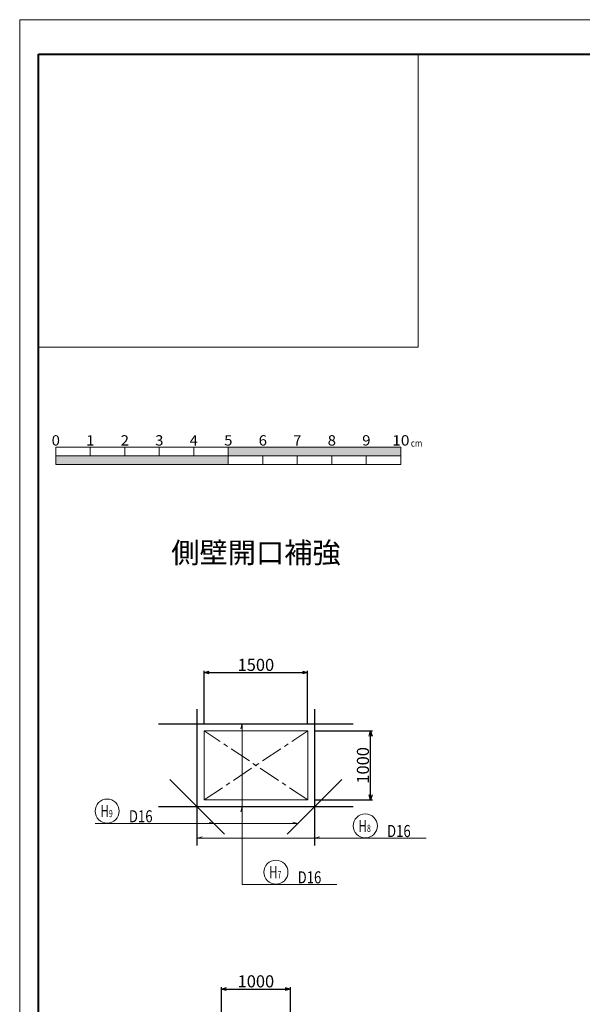
# Model space of a CAD drawing. Extents: x 85042 to 427010, y 123686 to 401496.
# Drawn here: x 243823 to 251976, y 387221 to 401496 of the extents above; entities that cross this region are included whole.
import ezdxf
from ezdxf.enums import TextEntityAlignment as Align

# ---------------------------------------------------------------- set-up
doc = ezdxf.new("R2010")
doc.units = 0
doc.linetypes.add('CENTER', pattern=[50.8, 31.75, -6.35, 6.35, -6.35])
doc.layers.get('0').update_dxf_attribs({"linetype": 'CONTINUOUS', "lineweight": 20})
doc.layers.get('Defpoints').update_dxf_attribs({"color": 108, "linetype": 'CONTINUOUS'})
for name, color, linetype, lineweight in [('D-BAR', 2, 'CONTINUOUS', 25), ('D-BAR-DIM', 4, 'CONTINUOUS', 13), ('D-BAR-TXT', 3, 'CONTINUOUS', 20), ('D-STR-DIM', 7, 'CONTINUOUS', 13), ('D-STRC', 3, 'CONTINUOUS', 20), ('図枠', 5, 'CONTINUOUS', 40), ('開口', 4, 'CONTINUOUS', 13), ('ﾀｲﾄﾙ版', 7, 'CONTINUOUS', 20)]:
    doc.layers.add(name, color=color, linetype=linetype, lineweight=lineweight)
doc.layers.add('図枠補助', color=8, linetype='CONTINUOUS', lineweight=20, plot=False)
doc.dimstyles.new('CW-scale50', dxfattribs={"dimscale": 50, "dimtxt": 3.5, "dimasz": 1.5, "dimexe": 0.5, "dimexo": 2, "dimgap": 0.5, "dimtad": 1, "dimdec": 0, "dimdsep": 46, "dimtxsty": 'Standard', "dimblk": 'OPEN30', "dimcen": 0, "dimclrd": 1, "dimclre": 1, "dimclrt": 3, "dimadec": 0, "dimazin": 0, "dimtfac": 1, "dimtdec": 0, "dimtix": 1, "dimtofl": 0, "dimtmove": 0, "dimatfit": 3, "dimldrblk": 'OPEN30', "dimfxl": 0, "dimtolj": 1, "dimtzin": 0, "dimarcsym": 0})

# ---------------------------------------------------------------- blocks, each defined once
blk = doc.blocks.new('_Open30')
at = {"color": 0, "linetype": 'ByBlock', "lineweight": -2}
for p, q in [((-1, 0.27), (0, 0)), ((0, 0), (-1, -0.27)), ((0, 0), (-1, 0))]:
    blk.add_line(p, q, dxfattribs=at)
blk = doc.blocks.new('*D1075')
at = {"layer": 'D-STR-DIM', "color": 1, "lineweight": -2, "ltscale": 50}
for p, q in [((246496, 391285), (246496, 392055)), ((246571, 392030), (247921, 392030)), ((247996, 391285), (247996, 392055))]:
    blk.add_line(p, q, dxfattribs=at)
at = {"layer": 'Defpoints', "color": 0, "ltscale": 50}
for p in [(247996, 392030), (246496, 391185), (247996, 391185)]:
    blk.add_point(p, dxfattribs=at)
at = {"layer": 'D-STR-DIM', "color": 1, "lineweight": -2, "ltscale": 50, "xscale": 75, "yscale": 75, "zscale": 75, "rotation": 180}
blk.add_blockref('_Open30', (246496, 392030), dxfattribs=at)
at = {"layer": 'D-STR-DIM', "color": 1, "lineweight": -2, "ltscale": 50, "xscale": 75, "yscale": 75, "zscale": 75}
blk.add_blockref('_Open30', (247996, 392030), dxfattribs=at)
at = {"layer": 'D-STR-DIM', "color": 3, "ltscale": 50, "insert": (247246, 392142), "char_height": 175, "attachment_point": 5}
blk.add_mtext('\\A1;1500', dxfattribs=at)
blk = doc.blocks.new('*D1076')
at = {"layer": 'D-STR-DIM', "color": 1, "lineweight": -2, "ltscale": 50}
for p, q in [((248096, 391185), (248934, 391185)), ((248909, 390260), (248909, 391110)), ((248096, 390185), (248934, 390185))]:
    blk.add_line(p, q, dxfattribs=at)
at = {"layer": 'Defpoints', "color": 0, "ltscale": 50}
for p in [(247996, 391185), (248909, 391185), (247996, 390185)]:
    blk.add_point(p, dxfattribs=at)
at = {"layer": 'D-STR-DIM', "color": 1, "lineweight": -2, "ltscale": 50, "xscale": 75, "yscale": 75, "zscale": 75}
for p, rotation in [((248909, 391185), 90), ((248909, 390185), 270)]:
    blk.add_blockref('_Open30', p, dxfattribs=dict(at, rotation=rotation))
at = {"layer": 'D-STR-DIM', "color": 3, "ltscale": 50, "insert": (248797, 390685), "char_height": 175, "attachment_point": 5, "rotation": 90}
blk.add_mtext('\\A1;1000', dxfattribs=at)
blk = doc.blocks.new('*D1077')
at = {"layer": 'D-STR-DIM', "color": 1, "lineweight": -2, "ltscale": 50}
for p, q in [((246746, 386500), (246746, 387467)), ((246821, 387442), (247671, 387442)), ((247746, 386500), (247746, 387467))]:
    blk.add_line(p, q, dxfattribs=at)
at = {"layer": 'Defpoints', "color": 0, "ltscale": 50}
for p in [(247746, 387442), (246746, 386400), (247746, 386400)]:
    blk.add_point(p, dxfattribs=at)
at = {"layer": 'D-STR-DIM', "color": 1, "lineweight": -2, "ltscale": 50, "xscale": 75, "yscale": 75, "zscale": 75, "rotation": 180}
blk.add_blockref('_Open30', (246746, 387442), dxfattribs=at)
at = {"layer": 'D-STR-DIM', "color": 1, "lineweight": -2, "ltscale": 50, "xscale": 75, "yscale": 75, "zscale": 75}
blk.add_blockref('_Open30', (247746, 387442), dxfattribs=at)
at = {"layer": 'D-STR-DIM', "color": 3, "ltscale": 50, "insert": (247246, 387554), "char_height": 175, "attachment_point": 5}
blk.add_mtext('\\A1;1000', dxfattribs=at)
blk = doc.blocks.new('*U1082')
at = {"layer": 'D-BAR-TXT', "color": 0, "ltscale": 50}
blk.add_circle((175, 180), 175, dxfattribs=at)
for s, height, width, p in [('H', 175, 0.7, (77, 92.5)), ('7', 105, 0.7, (199.5, 92.5)), ('7', 105, 0.7, (199.5, 92.5)), ('D16', 175, 0.8, (490, 17.5))]:
    blk.add_text(s, height=height, dxfattribs=dict(at, width=width)).set_placement(p)
blk = doc.blocks.new('*U1084')
at = {"layer": 'D-BAR-TXT', "color": 0, "ltscale": 50}
blk.add_circle((175, 180), 175, dxfattribs=at)
for s, height, width, p in [('H', 175, 0.7, (77, 92.5)), ('8', 105, 0.7, (199.5, 92.5)), ('8', 105, 0.7, (199.5, 92.5)), ('D16', 175, 0.8, (490, 17.5))]:
    blk.add_text(s, height=height, dxfattribs=dict(at, width=width)).set_placement(p)
blk = doc.blocks.new('*U1086')
at = {"layer": 'D-BAR-TXT', "color": 0, "ltscale": 50}
blk.add_circle((175, 180), 175, dxfattribs=at)
for s, height, width, p in [('H', 175, 0.7, (77, 92.5)), ('9', 105, 0.7, (199.5, 92.5)), ('9', 105, 0.7, (199.5, 92.5)), ('D16', 175, 0.8, (490, 17.5))]:
    blk.add_text(s, height=height, dxfattribs=dict(at, width=width)).set_placement(p)

msp = doc.modelspace()

# ---------------------------------------------------------------- hatches: boundary and pattern name
at = {"layer": 'ﾀｲﾄﾙ版'}
h = msp.add_hatch(color=256, dxfattribs=at)
h.paths.add_polyline_path([(249346.4, 395171.7), (249346.4, 395296.7), (246846.4, 395296.7), (246846.4, 395171.7)])
h.paths.add_polyline_path([(244346.4, 395171.7), (244346.4, 395046.7), (246846.4, 395046.7), (246846.4, 395171.7)])

# ---------------------------------------------------------------- linework, layer by layer
at = {"layer": 'D-BAR', "color": 6, "ltscale": 60}
for p, q in [((246396.5, 389525.3), (246396.5, 391500.3)), ((248096.5, 391500.2), (248096.5, 389525.3)), ((245836.5, 391285.3), (248656.5, 391285.3)), ((246000.5, 390481.3), (246792.5, 389689.3)), ((247700.5, 389689.3), (248492.5, 390481.3)), ((248656.5, 390085.3), (245836.5, 390085.3))]:
    msp.add_line(p, q, dxfattribs=at)
at = {"layer": 'D-BAR-DIM'}
for p, q in [((247046.7, 391285.3), (247027.3, 391212.9)), ((247046.7, 391285.3), (247046.7, 388956.7)), ((247046.7, 390085.3), (247027.3, 390012.9)), ((245747, 389841.8), (244915.8, 389841.8)), ((245922, 389841.8), (245747, 389841.8)), ((247852.9, 389841.8), (245922, 389841.8)), ((246640, 389841.8), (246567.6, 389861.2)), ((247852.9, 389841.8), (247780.5, 389861.2)), ((246396.5, 389627.8), (246468.9, 389647.2)), ((246396.5, 389627.8), (248322, 389627.8)), ((248096.5, 389627.8), (248168.9, 389647.2)), ((248322, 389627.8), (248656.5, 389627.8)), ((248656.5, 389627.8), (249713.5, 389627.8)), ((247046.7, 388956.7), (247360.9, 388956.7)), ((247360.9, 388956.7), (248417.9, 388956.7))]:
    msp.add_line(p, q, dxfattribs=at)
at = {"layer": 'D-STRC'}
for p, q in [((246496.5, 391185.3), (246496.5, 390185.3)), ((247996.5, 391185.3), (246496.5, 391185.3)), ((247996.5, 391185.3), (247996.5, 390185.3)), ((247996.5, 390185.3), (246496.5, 390185.3)), ((247996.5, 390185.3), (246496.5, 390185.3))]:
    msp.add_line(p, q, dxfattribs=at)
at = {"layer": '図枠'}
msp.add_lwpolyline([(244096.4, 400996.7), (282890.2, 400996.7), (282890.2, 373453), (244096.4, 373453)], close=True, dxfattribs=at)
at = {"layer": '図枠補助', "ltscale": 50}
msp.add_lwpolyline([(283250.1, 372934.3), (243823.3, 372934.3), (243823.3, 401495.5), (283250.1, 401495.5)], close=True, dxfattribs=at)
at = {"layer": '開口', "linetype": 'CENTER', "ltscale": 10}
for p, q in [((246496.5, 390185.3), (247996.5, 391185.3)), ((247996.5, 390185.3), (246496.5, 391185.3))]:
    msp.add_line(p, q, dxfattribs=at)
at = {"layer": 'ﾀｲﾄﾙ版'}
for p, q in [((244096.4, 400996.7), (249596.4, 400996.7)), ((244096.4, 396746.8), (244096.4, 400996.7)), ((249596.4, 400996.7), (249596.4, 396746.8)), ((249596.4, 396746.8), (244096.4, 396746.8)), ((244346.4, 395296.7), (246846.4, 395296.7)), ((244346.4, 395296.7), (244346.4, 395171.7)), ((244846.4, 395296.7), (244846.4, 395171.7)), ((245346.4, 395171.7), (245346.4, 395296.7)), ((245846.4, 395296.7), (245846.4, 395171.7)), ((246346.4, 395171.7), (246346.4, 395296.7)), ((246846.4, 395296.7), (249346.4, 395296.7)), ((246846.4, 395296.7), (249346.4, 395296.7)), ((249346.4, 395296.7), (246846.4, 395296.7)), ((246846.4, 395296.7), (246846.4, 395171.7)), ((246846.4, 395296.7), (246846.4, 395171.7)), ((249346.4, 395296.7), (249346.4, 395171.7)), ((249346.4, 395296.7), (249346.4, 395171.7)), ((249346.4, 395171.7), (249346.4, 395296.7)), ((244346.4, 395171.7), (246846.4, 395171.7)), ((246846.4, 395171.7), (244346.4, 395171.7)), ((244346.4, 395171.7), (244346.4, 395046.7)), ((244346.4, 395171.7), (244346.4, 395046.7)), ((246846.4, 395171.7), (249346.4, 395171.7)), ((246846.4, 395171.7), (249346.4, 395171.7)), ((246846.4, 395171.7), (246846.4, 395046.7)), ((246846.4, 395046.7), (246846.4, 395171.7)), ((247346.4, 395046.7), (247346.4, 395171.7)), ((247846.4, 395171.7), (247846.4, 395046.7)), ((248346.4, 395046.7), (248346.4, 395171.7)), ((248846.4, 395171.7), (248846.4, 395046.7)), ((249346.4, 395171.7), (249346.4, 395046.7)), ((246846.4, 395046.7), (244346.4, 395046.7)), ((244346.4, 395046.7), (246846.4, 395046.7)), ((249346.4, 395046.7), (246846.4, 395046.7))]:
    msp.add_line(p, q, dxfattribs=at)

# ---------------------------------------------------------------- block references
at = {"layer": 'D-BAR-TXT', "ltscale": 50}
for name, p in [('*U1086', (244915.8, 389841.8)), ('*U1084', (248656.5, 389627.8)), ('*U1082', (247360.9, 388956.7))]:
    msp.add_blockref(name, p, dxfattribs=at)

# ---------------------------------------------------------------- texts
at = {"layer": 'D-STRC', "color": 3}
msp.add_text('%%u側壁開口補強', height=300, dxfattribs=at).set_placement((247246.5, 393524.6), align=Align.BOTTOM_CENTER)
at = {"layer": 'ﾀｲﾄﾙ版'}
for s, height, width, p, p2 in [('0', 150, 1.23125, (244286.4, 395321.7), (244406.4, 395321.7)), ('3', 150, 1.23125, (245786.4, 395321.7), (245906.4, 395321.7)), ('6', 150, 1.23125, (247286.4, 395321.7), (247406.4, 395321.7)), ('7', 150, 1.23125, (247786.4, 395321.7), (247906.4, 395321.7)), ('8', 150, 1.23125, (248286.4, 395321.7), (248406.4, 395321.7)), ('10', 150, 1.282552, (249221.4, 395321.7), (249471.4, 395321.7)), ('cm', 100, 1.282552, (249491.4, 395306.2), (249658.1, 395306.2))]:
    msp.add_text(s, height=height, dxfattribs=dict(at, width=width)).set_placement(p, p2, align=Align.FIT)
at = {"layer": 'ﾀｲﾄﾙ版', "width": 1.23125}
for s, p, p2 in [('1', (244786.4, 395321.7), (244906.4, 395321.7)), ('2', (245286.4, 395321.7), (245406.4, 395321.7)), ('4', (246286.4, 395321.7), (246406.4, 395321.7)), ('5', (246786.4, 395321.7), (246906.4, 395321.7)), ('9', (248786.4, 395321.7), (248906.4, 395321.7))]:
    msp.add_text(s, height=150, rotation=360, dxfattribs=at).set_placement(p, p2, align=Align.FIT)

# ---------------------------------------------------------------- dimensions: what is measured, and where the dimension line sits
at = {"layer": 'D-STR-DIM', "ltscale": 50}
for base, p1, p2, picture, middle in [((247996.5, 392029.9), (246496.5, 391185.3), (247996.5, 391185.3), '*D1075', (247246.5, 392142.4)), ((247746.5, 387441.5), (246746.5, 386399.8), (247746.5, 386399.8), '*D1077', (247246.5, 387554))]:
    dim = msp.add_linear_dim(base=base, p1=p1, p2=p2, dimstyle='CW-scale50', override={"dimaunit": 1, "dimadec": 1}, dxfattribs=at)
    dim.commit()
    dim.dimension.update_dxf_attribs({"geometry": picture, "text_midpoint": middle})
dim = msp.add_linear_dim(base=(248909.2, 391185.3), p1=(247996.5, 390185.3), p2=(247996.5, 391185.3), angle=90, dimstyle='CW-scale50', override={"dimaunit": 1, "dimadec": 1}, dxfattribs=at)
dim.commit()
dim.dimension.update_dxf_attribs({"geometry": '*D1076', "text_midpoint": (248796.7, 390685.3)})

doc.saveas('drawing.dxf')
